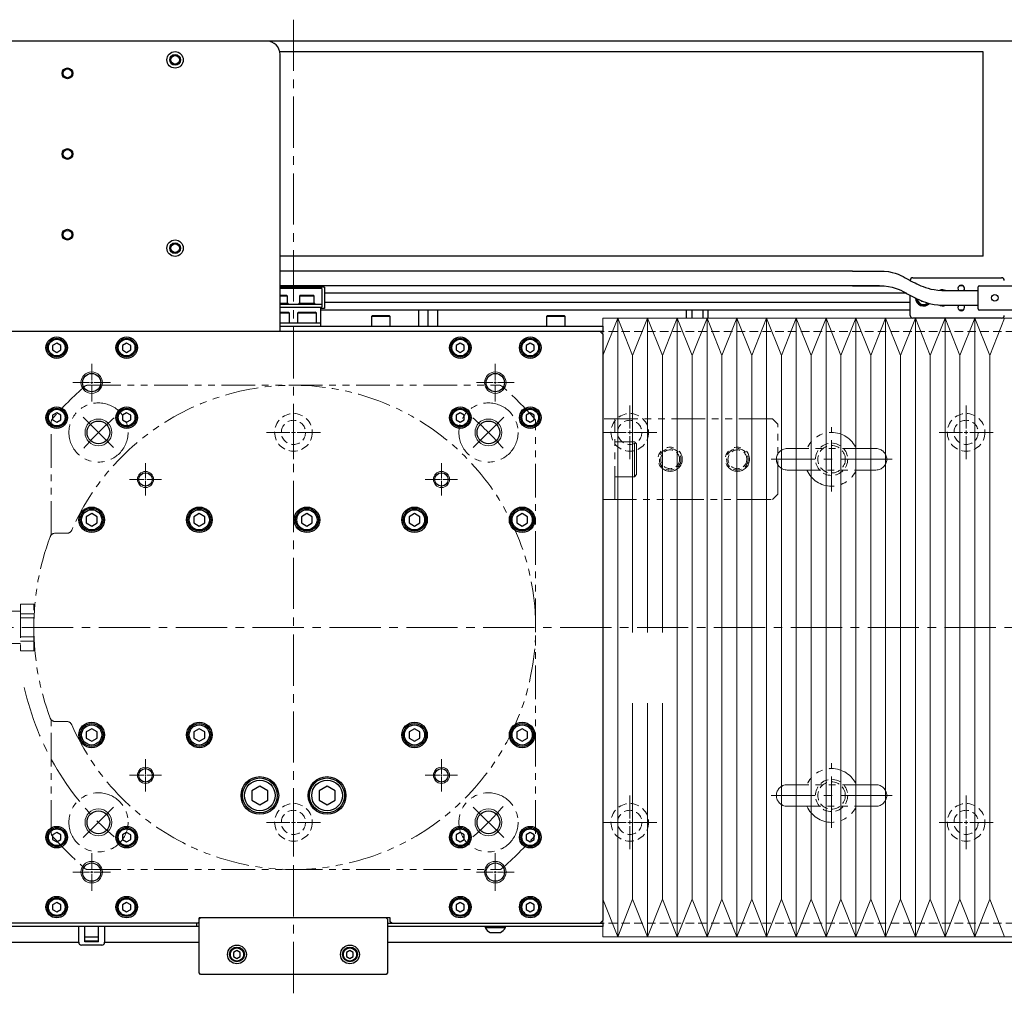
# Model space of a CAD drawing. Extents: x 60 to 1956, y -575 to 823.
# Drawn here: x 1105 to 1471, y -111 to 252 of the extents above; entities that cross this region are included whole.
import ezdxf

# ---------------------------------------------------------------- set-up
doc = ezdxf.new("R2010")
doc.units = 0
doc.header["$MEASUREMENT"] = 0
for name, pattern in [('CENTER2', [28.575, 19.05, -3.175, 3.175, -3.175]), ('HIDDEN2', [4.7625, 3.175, -1.5875]), ('PHANTOM', [2.5, 1.25, -0.25, 0.25, -0.25, 0.25, -0.25])]:
    doc.linetypes.add(name, pattern=pattern)
for name, color, linetype, lineweight in [('中心線', 7, 'CENTER2', 15), ('二点鎖線', 7, 'PHANTOM', 5), ('実線', 7, 'CONTINUOUS', 30), ('破線', 7, 'HIDDEN2', 13), ('細線', 7, 'CONTINUOUS', 15)]:
    doc.layers.add(name, color=color, linetype=linetype, lineweight=lineweight)

# ---------------------------------------------------------------- blocks, each defined once
blk = doc.blocks.new('*U7')
at = {"layer": '中心線', "color": 0}
blk.add_line((559.65, 0), (-480.28, 0), dxfattribs=at)
blk = doc.blocks.new('*U8')
at = {"layer": '中心線', "color": 0}
blk.add_line((0, 200.19), (0, -162.55), dxfattribs=at)
blk = doc.blocks.new('*U12')
at = {"layer": '中心線', "color": 0}
for p, q in [((0, 1.4), (0, 10)), ((-10, 0), (-1.4, 0)), ((1.4, 0), (10, 0)), ((0, -10), (0, -1.4))]:
    blk.add_line(p, q, dxfattribs=at)
at = {"layer": '中心線', "color": 0, "linetype": 'Continuous'}
for p, q in [((-0.7, 0), (0.7, 0)), ((0, -0.7), (0, 0.7))]:
    blk.add_line(p, q, dxfattribs=at)
blk = doc.blocks.new('*U13')
at = {"layer": '中心線', "color": 0}
for p, q in [((0, 1.4), (0, 10)), ((-10, 0), (-1.4, 0)), ((1.4, 0), (10, 0)), ((0, -10), (0, -1.4))]:
    blk.add_line(p, q, dxfattribs=at)
at = {"layer": '中心線', "color": 0, "linetype": 'Continuous'}
for p, q in [((-0.7, 0), (0.7, 0)), ((0, -0.7), (0, 0.7))]:
    blk.add_line(p, q, dxfattribs=at)
blk = doc.blocks.new('*U14')
at = {"layer": '中心線', "color": 0}
for p, q in [((0, 1.4), (0, 10)), ((-10, 0), (-1.4, 0)), ((1.4, 0), (10, 0)), ((0, -10), (0, -1.4))]:
    blk.add_line(p, q, dxfattribs=at)
at = {"layer": '中心線', "color": 0, "linetype": 'Continuous'}
for p, q in [((-0.7, 0), (0.7, 0)), ((0, -0.7), (0, 0.7))]:
    blk.add_line(p, q, dxfattribs=at)
blk = doc.blocks.new('*U15')
at = {"layer": '中心線', "color": 0}
for p, q in [((0, 1.4), (0, 10)), ((-10, 0), (-1.4, 0)), ((1.4, 0), (10, 0)), ((0, -10), (0, -1.4))]:
    blk.add_line(p, q, dxfattribs=at)
at = {"layer": '中心線', "color": 0, "linetype": 'Continuous'}
for p, q in [((-0.7, 0), (0.7, 0)), ((0, -0.7), (0, 0.7))]:
    blk.add_line(p, q, dxfattribs=at)
blk = doc.blocks.new('*U24')
at = {"layer": '中心線', "color": 0}
for p, q in [((0, 1.4), (0, 10)), ((-10, 0), (-1.4, 0)), ((1.4, 0), (10, 0)), ((0, -10), (0, -1.4))]:
    blk.add_line(p, q, dxfattribs=at)
at = {"layer": '中心線', "color": 0, "linetype": 'Continuous'}
for p, q in [((-0.7, 0), (0.7, 0)), ((0, -0.7), (0, 0.7))]:
    blk.add_line(p, q, dxfattribs=at)
blk = doc.blocks.new('*U25')
at = {"layer": '中心線', "color": 0}
for p, q in [((0, 1.4), (0, 10)), ((-10, 0), (-1.4, 0)), ((1.4, 0), (10, 0)), ((0, -10), (0, -1.4))]:
    blk.add_line(p, q, dxfattribs=at)
at = {"layer": '中心線', "color": 0, "linetype": 'Continuous'}
for p, q in [((-0.7, 0), (0.7, 0)), ((0, -0.7), (0, 0.7))]:
    blk.add_line(p, q, dxfattribs=at)
blk = doc.blocks.new('*U9')
at = {"layer": '中心線', "color": 0}
for p, q in [((0, 0.8), (0, 7)), ((-7, 0), (-0.8, 0)), ((0.8, 0), (7, 0)), ((0, -7), (0, -0.8))]:
    blk.add_line(p, q, dxfattribs=at)
at = {"layer": '中心線', "color": 0, "linetype": 'Continuous'}
for p, q in [((-0.4, 0), (0.4, 0)), ((0, -0.4), (0, 0.4))]:
    blk.add_line(p, q, dxfattribs=at)
blk = doc.blocks.new('*U18')
at = {"layer": '中心線', "color": 0}
for p, q in [((0, 0.8), (0, 7)), ((-7, 0), (-0.8, 0)), ((0.8, 0), (7, 0)), ((0, -7), (0, -0.8))]:
    blk.add_line(p, q, dxfattribs=at)
at = {"layer": '中心線', "color": 0, "linetype": 'Continuous'}
for p, q in [((-0.4, 0), (0.4, 0)), ((0, -0.4), (0, 0.4))]:
    blk.add_line(p, q, dxfattribs=at)
blk = doc.blocks.new('*U19')
at = {"layer": '中心線', "color": 0}
for p, q in [((0, 0.6), (0, 6)), ((-6, 0), (-0.6, 0)), ((0.6, 0), (6, 0)), ((0, -6), (0, -0.6))]:
    blk.add_line(p, q, dxfattribs=at)
at = {"layer": '中心線', "color": 0, "linetype": 'Continuous'}
for p, q in [((-0.3, 0), (0.3, 0)), ((0, -0.3), (0, 0.3))]:
    blk.add_line(p, q, dxfattribs=at)
blk = doc.blocks.new('*U20')
at = {"layer": '中心線', "color": 0}
for p, q in [((0, 0.6), (0, 6)), ((-6, 0), (-0.6, 0)), ((0.6, 0), (6, 0)), ((0, -6), (0, -0.6))]:
    blk.add_line(p, q, dxfattribs=at)
at = {"layer": '中心線', "color": 0, "linetype": 'Continuous'}
for p, q in [((-0.3, 0), (0.3, 0)), ((0, -0.3), (0, 0.3))]:
    blk.add_line(p, q, dxfattribs=at)
blk = doc.blocks.new('*U27')
at = {"layer": '中心線', "color": 0}
for p, q in [((0, 0.8), (0, 7)), ((-7, 0), (-0.8, 0)), ((0.8, 0), (7, 0)), ((0, -7), (0, -0.8))]:
    blk.add_line(p, q, dxfattribs=at)
at = {"layer": '中心線', "color": 0, "linetype": 'Continuous'}
for p, q in [((-0.4, 0), (0.4, 0)), ((0, -0.4), (0, 0.4))]:
    blk.add_line(p, q, dxfattribs=at)
blk = doc.blocks.new('*U28')
at = {"layer": '中心線', "color": 0}
for p, q in [((0, 0.8), (0, 7)), ((-7, 0), (-0.8, 0)), ((0.8, 0), (7, 0)), ((0, -7), (0, -0.8))]:
    blk.add_line(p, q, dxfattribs=at)
at = {"layer": '中心線', "color": 0, "linetype": 'Continuous'}
for p, q in [((-0.4, 0), (0.4, 0)), ((0, -0.4), (0, 0.4))]:
    blk.add_line(p, q, dxfattribs=at)
blk = doc.blocks.new('*U29')
at = {"layer": '中心線', "color": 0}
for p, q in [((0, 0.6), (0, 6)), ((-6, 0), (-0.6, 0)), ((0.6, 0), (6, 0)), ((0, -6), (0, -0.6))]:
    blk.add_line(p, q, dxfattribs=at)
at = {"layer": '中心線', "color": 0, "linetype": 'Continuous'}
for p, q in [((-0.3, 0), (0.3, 0)), ((0, -0.3), (0, 0.3))]:
    blk.add_line(p, q, dxfattribs=at)
blk = doc.blocks.new('*U31')
at = {"layer": '中心線', "color": 0}
for p, q in [((0, 0.6), (0, 6)), ((-6, 0), (-0.6, 0)), ((0.6, 0), (6, 0)), ((0, -6), (0, -0.6))]:
    blk.add_line(p, q, dxfattribs=at)
at = {"layer": '中心線', "color": 0, "linetype": 'Continuous'}
for p, q in [((-0.3, 0), (0.3, 0)), ((0, -0.3), (0, 0.3))]:
    blk.add_line(p, q, dxfattribs=at)

msp = doc.modelspace()

# ---------------------------------------------------------------- linework, layer by layer
at = {"layer": '中心線'}
for p, q in [((1139.69, 92.63), (1128.38, 103.94)), ((1273.34, 92.63), (1284.65, 103.94)), ((1406.52, 76.31), (1406.52, 100.31)), ((1429.02, 88.31), (1384.02, 88.31)), ((1406.52, -48.69), (1406.52, -24.69)), ((1429.02, -36.69), (1384.02, -36.69)), ((1128.38, -52.33), (1139.69, -41.02)), ((1273.34, -41.02), (1284.65, -52.33))]:
    msp.add_line(p, q, dxfattribs=at)
for start, end in [(130.527, 139.473), (40.527, 49.473), (192.5778, 229.473), (310.527, 319.473)]:
    msp.add_arc((1206.52, 25.81), 102.5, start, end, dxfattribs=at)
at = {"layer": '二点鎖線', "ltscale": 10}
for p, q in [((1129.8, 115.81), (1283.23, 115.81)), ((1116.52, 60.18), (1116.52, 102.52)), ((1296.52, -50.91), (1296.52, 102.52)), ((1384.52, 103.31), (1321.52, 103.31)), ((1321.52, 103.31), (1321.52, 73.31)), ((1326.02, 73.31), (1326.02, 103.31)), ((1384.52, 103.31), (1386.52, 101.31)), ((1386.52, 75.31), (1386.52, 101.31)), ((1333.22, 94.81), (1326.02, 94.81)), ((1333.22, 94.81), (1334.02, 94.01)), ((1333.22, 81.81), (1333.22, 94.81)), ((1334.02, 82.61), (1334.02, 94.01)), ((1423.02, 92.31), (1390.02, 92.31)), ((1390.02, 84.31), (1423.02, 84.31)), ((1333.22, 81.81), (1326.02, 81.81)), ((1333.22, 81.81), (1334.02, 82.61)), ((1321.52, 73.31), (1384.52, 73.31)), ((1386.52, 75.31), (1384.52, 73.31)), ((1117.97, 60.81), (1122.28, 60.81)), ((1110.02, 34.46), (1105.02, 34.46)), ((1105.02, 34.46), (1105.02, 17.15)), ((1110.02, 17.15), (1110.02, 34.46)), ((1105.02, 31.81), (1100.02, 31.81)), ((1110.02, 30.89), (1105.02, 30.89)), ((1110.02, 29.37), (1105.02, 29.37)), ((1110.02, 22.24), (1105.02, 22.24)), ((1105.02, 19.81), (1100.02, 19.81)), ((1110.02, 20.72), (1105.02, 20.72)), ((1110.02, 17.15), (1105.02, 17.15)), ((1116.52, -50.91), (1116.52, -8.57)), ((1117.97, -9.19), (1122.28, -9.19)), ((1423.02, -32.69), (1390.02, -32.69)), ((1390.02, -40.69), (1423.02, -40.69)), ((1129.8, -64.19), (1283.23, -64.19))]:
    msp.add_line(p, q, dxfattribs=at)
for centre, radius in [((1134.04, 98.28), 11), ((1278.99, 98.28), 11), ((1346.52, 88.31), 4.5), ((1371.52, 88.31), 4.5), ((1134.04, -46.67), 11), ((1278.99, -46.67), 11)]:
    msp.add_circle(centre, radius, dxfattribs=at)
for centre, radius, start, end in [((1206.52, 25.81), 118.5, 130.7604, 139.2396), ((1206.52, 25.81), 90, 203.7142, 156.2858), ((1129.8, 114.81), 1, 90, 130.7604), ((1283.23, 114.81), 1, 49.2396, 90), ((1206.52, 25.81), 118.5, 40.7604, 49.2396), ((1117.52, 102.52), 1, 139.2396, 180), ((1295.52, 102.52), 1, 0, 40.7604), ((1406.52, 88.31), 10, 23.5782, 156.4218), ((1390.02, 88.31), 4, 90, 180), ((1423.02, 88.31), 4, 0, 90), ((1390.02, 88.31), 4, 180, 270), ((1423.02, 88.31), 4, 270, 0), ((1406.52, 88.31), 10, 203.5782, 336.4218), ((1206.52, 25.81), 96.5, 159.5612, 180), ((1117.97, 58.81), 2, 90, 159.5612), ((1122.28, 62.81), 2, 270, 336.2858), ((1206.52, 25.81), 96.5, 180, 200.4388), ((1117.97, -7.19), 2, 200.4388, 270), ((1122.28, -11.19), 2, 23.7142, 90), ((1406.52, -36.69), 10, 23.5782, 156.4218), ((1390.02, -36.69), 4, 90, 180), ((1423.02, -36.69), 4, 0, 90), ((1390.02, -36.69), 4, 180, 270), ((1423.02, -36.69), 4, 270, 0), ((1406.52, -36.69), 10, 203.5782, 336.4218), ((1117.52, -50.91), 1, 180, 220.7604), ((1206.52, 25.81), 118.5, 220.7604, 229.2396), ((1206.52, 25.81), 118.5, 310.7604, 319.2396), ((1129.8, -63.19), 1, 229.2396, 270), ((1283.23, -63.19), 1, 270, 310.7604)]:
    msp.add_arc(centre, radius, start, end, dxfattribs=at)
at = {"layer": '実線'}
for p, q in [((1591.52, 243.81), (1081.52, 243.81)), ((1462.8, 239.81), (1201.42, 239.81)), ((1201.52, 135.81), (1201.52, 238.81)), ((1462.8, 163.81), (1462.8, 239.81)), ((1462.8, 163.81), (1201.52, 163.81)), ((1414.32, 158.31), (1201.52, 158.31)), ((1414.32, 158.31), (1424.32, 158.31)), ((1435.72, 154.79), (1435.72, 154.81)), ((1436.72, 155.81), (1469.72, 155.81)), ((1424.32, 152.81), (1201.52, 152.81)), ((1218.02, 152.31), (1201.52, 152.31)), ((1217.02, 151.81), (1201.52, 151.81)), ((1217.02, 151.81), (1217.02, 144.81)), ((1218.02, 152.31), (1218.02, 144.31)), ((1414.32, 152.81), (1424.32, 152.81)), ((1449.32, 151.06), (1461.02, 151.06)), ((1455.47, 152.81), (1453.97, 152.81)), ((1461.02, 144.21), (1461.02, 152.41)), ((1461.42, 152.81), (1571.52, 152.81)), ((1201.52, 149.31), (1203.97, 149.31)), ((1204.27, 149.01), (1201.52, 149.01)), ((1204.27, 149.01), (1203.97, 149.31)), ((1204.27, 146.31), (1204.27, 149.01)), ((1209.07, 149.31), (1208.77, 149.01)), ((1208.77, 149.01), (1208.77, 146.31)), ((1214.27, 149.01), (1208.77, 149.01)), ((1209.07, 149.31), (1213.97, 149.31)), ((1214.27, 149.01), (1213.97, 149.31)), ((1214.27, 146.31), (1214.27, 149.01)), ((1434.41, 150.01), (1218.02, 150.01)), ((1435.72, 146.61), (1218.02, 146.61)), ((1435.72, 141.81), (1435.72, 149.29)), ((1439.87, 147.27), (1439.99, 147.06)), ((1439.99, 147.06), (1440.38, 147.06)), ((1201.52, 146.31), (1204.52, 146.31)), ((1217.02, 145.81), (1201.52, 145.81)), ((1201.52, 144.81), (1217.02, 144.81)), ((1201.52, 143.01), (1204.62, 143.01)), ((1204.52, 145.81), (1204.52, 146.31)), ((1205.02, 142.61), (1204.62, 143.01)), ((1208.42, 143.01), (1208.02, 142.61)), ((1208.42, 143.01), (1214.62, 143.01)), ((1208.52, 146.31), (1208.52, 145.81)), ((1208.52, 146.31), (1214.52, 146.31)), ((1214.52, 145.81), (1214.52, 146.31)), ((1215.02, 142.61), (1214.62, 143.01)), ((1216.52, 144.81), (1216.52, 137.81)), ((1218.02, 144.31), (1216.52, 144.31)), ((1435.72, 143.81), (1216.52, 143.81)), ((1253.02, 143.81), (1253.02, 137.81)), ((1256.52, 143.81), (1256.52, 137.81)), ((1260.02, 143.81), (1260.02, 137.81)), ((1352.48, 143.81), (1352.48, 140.81)), ((1354.64, 143.81), (1354.64, 140.81)), ((1358.67, 143.81), (1358.67, 140.81)), ((1360.55, 143.81), (1360.55, 140.81)), ((1449.32, 145.56), (1461.02, 145.56)), ((1455.47, 143.81), (1453.97, 143.81)), ((1596.52, 143.81), (1461.42, 143.81)), ((1205.02, 142.61), (1201.52, 142.61)), ((1205.02, 139.01), (1205.02, 142.61)), ((1208.02, 142.61), (1208.02, 139.01)), ((1215.02, 142.61), (1208.02, 142.61)), ((1215.02, 139.01), (1215.02, 142.61)), ((1235.92, 141.81), (1235.52, 141.41)), ((1235.52, 141.41), (1235.52, 137.81)), ((1242.52, 141.41), (1235.52, 141.41)), ((1235.92, 141.81), (1242.12, 141.81)), ((1242.52, 141.41), (1242.12, 141.81)), ((1242.52, 137.81), (1242.52, 141.41)), ((1300.92, 141.81), (1300.52, 141.41)), ((1300.52, 141.41), (1300.52, 137.81)), ((1307.52, 141.41), (1300.52, 141.41)), ((1300.92, 141.81), (1307.12, 141.81)), ((1307.52, 141.41), (1307.12, 141.81)), ((1307.52, 137.81), (1307.52, 141.41)), ((1469.72, 140.81), (1436.72, 140.81)), ((1321.52, 135.81), (1026.52, 135.81)), ((1201.52, 139.01), (1216.52, 139.01)), ((1201.52, 137.81), (1321.52, 137.81)), ((1320.52, 135.81), (1321.52, 134.81)), ((1321.52, 137.81), (1321.52, 135.81)), ((1321.52, 134.81), (1321.52, -83.19)), ((1118.52, 131.54), (1117.02, 130.67)), ((1117.02, 130.67), (1117.02, 128.94)), ((1117.02, 128.94), (1118.52, 128.07)), ((1120.02, 130.67), (1118.52, 131.54)), ((1118.52, 128.07), (1120.02, 128.94)), ((1120.02, 128.94), (1120.02, 130.67)), ((1144.52, 131.54), (1143.02, 130.67)), ((1143.02, 130.67), (1143.02, 128.94)), ((1143.02, 128.94), (1144.52, 128.07)), ((1146.02, 130.67), (1144.52, 131.54)), ((1144.52, 128.07), (1146.02, 128.94)), ((1146.02, 128.94), (1146.02, 130.67)), ((1268.52, 131.54), (1267.02, 130.67)), ((1267.02, 130.67), (1267.02, 128.94)), ((1267.02, 128.94), (1268.52, 128.07)), ((1270.02, 130.67), (1268.52, 131.54)), ((1268.52, 128.07), (1270.02, 128.94)), ((1270.02, 128.94), (1270.02, 130.67)), ((1294.52, 131.54), (1293.02, 130.67)), ((1293.02, 130.67), (1293.02, 128.94)), ((1293.02, 128.94), (1294.52, 128.07)), ((1296.02, 130.67), (1294.52, 131.54)), ((1294.52, 128.07), (1296.02, 128.94)), ((1296.02, 128.94), (1296.02, 130.67)), ((1118.52, 105.54), (1117.02, 104.67)), ((1117.02, 104.67), (1117.02, 102.94)), ((1117.02, 102.94), (1118.52, 102.07)), ((1120.02, 104.67), (1118.52, 105.54)), ((1118.52, 102.07), (1120.02, 102.94)), ((1120.02, 102.94), (1120.02, 104.67)), ((1144.52, 105.54), (1143.02, 104.67)), ((1143.02, 104.67), (1143.02, 102.94)), ((1143.02, 102.94), (1144.52, 102.07)), ((1146.02, 104.67), (1144.52, 105.54)), ((1144.52, 102.07), (1146.02, 102.94)), ((1146.02, 102.94), (1146.02, 104.67)), ((1268.52, 105.54), (1267.02, 104.67)), ((1267.02, 104.67), (1267.02, 102.94)), ((1267.02, 102.94), (1268.52, 102.07)), ((1270.02, 104.67), (1268.52, 105.54)), ((1268.52, 102.07), (1270.02, 102.94)), ((1270.02, 102.94), (1270.02, 104.67)), ((1294.52, 105.54), (1293.02, 104.67)), ((1293.02, 104.67), (1293.02, 102.94)), ((1293.02, 102.94), (1294.52, 102.07)), ((1296.02, 104.67), (1294.52, 105.54)), ((1294.52, 102.07), (1296.02, 102.94)), ((1296.02, 102.94), (1296.02, 104.67)), ((1131.52, 68.12), (1129.52, 66.96)), ((1129.52, 66.96), (1129.52, 64.65)), ((1133.52, 66.96), (1131.52, 68.12)), ((1133.52, 64.65), (1133.52, 66.96)), ((1171.52, 68.12), (1169.52, 66.96)), ((1169.52, 66.96), (1169.52, 64.65)), ((1173.52, 66.96), (1171.52, 68.12)), ((1173.52, 64.65), (1173.52, 66.96)), ((1211.52, 68.12), (1209.52, 66.96)), ((1209.52, 66.96), (1209.52, 64.65)), ((1213.52, 66.96), (1211.52, 68.12)), ((1213.52, 64.65), (1213.52, 66.96)), ((1251.52, 68.12), (1249.52, 66.96)), ((1249.52, 66.96), (1249.52, 64.65)), ((1253.52, 66.96), (1251.52, 68.12)), ((1253.52, 64.65), (1253.52, 66.96)), ((1291.52, 68.12), (1289.52, 66.96)), ((1289.52, 66.96), (1289.52, 64.65)), ((1293.52, 66.96), (1291.52, 68.12)), ((1293.52, 64.65), (1293.52, 66.96)), ((1129.52, 64.65), (1131.52, 63.5)), ((1131.52, 63.5), (1133.52, 64.65)), ((1169.52, 64.65), (1171.52, 63.5)), ((1171.52, 63.5), (1173.52, 64.65)), ((1209.52, 64.65), (1211.52, 63.5)), ((1211.52, 63.5), (1213.52, 64.65)), ((1249.52, 64.65), (1251.52, 63.5)), ((1251.52, 63.5), (1253.52, 64.65)), ((1289.52, 64.65), (1291.52, 63.5)), ((1291.52, 63.5), (1293.52, 64.65)), ((1131.52, -11.88), (1129.52, -13.04)), ((1129.52, -13.04), (1129.52, -15.35)), ((1133.52, -13.04), (1131.52, -11.88)), ((1133.52, -15.35), (1133.52, -13.04)), ((1171.52, -11.88), (1169.52, -13.04)), ((1169.52, -13.04), (1169.52, -15.35)), ((1173.52, -13.04), (1171.52, -11.88)), ((1173.52, -15.35), (1173.52, -13.04)), ((1251.52, -11.88), (1249.52, -13.04)), ((1249.52, -13.04), (1249.52, -15.35)), ((1253.52, -13.04), (1251.52, -11.88)), ((1253.52, -15.35), (1253.52, -13.04)), ((1291.52, -11.88), (1289.52, -13.04)), ((1289.52, -13.04), (1289.52, -15.35)), ((1293.52, -13.04), (1291.52, -11.88)), ((1293.52, -15.35), (1293.52, -13.04)), ((1129.52, -15.35), (1131.52, -16.5)), ((1131.52, -16.5), (1133.52, -15.35)), ((1169.52, -15.35), (1171.52, -16.5)), ((1171.52, -16.5), (1173.52, -15.35)), ((1249.52, -15.35), (1251.52, -16.5)), ((1251.52, -16.5), (1253.52, -15.35)), ((1289.52, -15.35), (1291.52, -16.5)), ((1291.52, -16.5), (1293.52, -15.35)), ((1194.02, -33.23), (1191.02, -34.96)), ((1191.02, -34.96), (1191.02, -38.43)), ((1197.02, -34.96), (1194.02, -33.23)), ((1197.02, -38.43), (1197.02, -34.96)), ((1219.02, -33.23), (1216.02, -34.96)), ((1216.02, -34.96), (1216.02, -38.43)), ((1222.02, -34.96), (1219.02, -33.23)), ((1222.02, -38.43), (1222.02, -34.96)), ((1191.02, -38.43), (1194.02, -40.16)), ((1194.02, -40.16), (1197.02, -38.43)), ((1216.02, -38.43), (1219.02, -40.16)), ((1219.02, -40.16), (1222.02, -38.43)), ((1118.52, -50.46), (1117.02, -51.33)), ((1120.02, -51.33), (1118.52, -50.46)), ((1144.52, -50.46), (1143.02, -51.33)), ((1146.02, -51.33), (1144.52, -50.46)), ((1268.52, -50.46), (1267.02, -51.33)), ((1270.02, -51.33), (1268.52, -50.46)), ((1294.52, -50.46), (1293.02, -51.33)), ((1296.02, -51.33), (1294.52, -50.46)), ((1117.02, -51.33), (1117.02, -53.06)), ((1117.02, -53.06), (1118.52, -53.93)), ((1118.52, -53.93), (1120.02, -53.06)), ((1120.02, -53.06), (1120.02, -51.33)), ((1143.02, -51.33), (1143.02, -53.06)), ((1143.02, -53.06), (1144.52, -53.93)), ((1144.52, -53.93), (1146.02, -53.06)), ((1146.02, -53.06), (1146.02, -51.33)), ((1267.02, -51.33), (1267.02, -53.06)), ((1267.02, -53.06), (1268.52, -53.93)), ((1268.52, -53.93), (1270.02, -53.06)), ((1270.02, -53.06), (1270.02, -51.33)), ((1293.02, -51.33), (1293.02, -53.06)), ((1293.02, -53.06), (1294.52, -53.93)), ((1294.52, -53.93), (1296.02, -53.06)), ((1296.02, -53.06), (1296.02, -51.33)), ((1118.52, -76.46), (1117.02, -77.33)), ((1120.02, -77.33), (1118.52, -76.46)), ((1144.52, -76.46), (1143.02, -77.33)), ((1146.02, -77.33), (1144.52, -76.46)), ((1268.52, -76.46), (1267.02, -77.33)), ((1270.02, -77.33), (1268.52, -76.46)), ((1294.52, -76.46), (1293.02, -77.33)), ((1296.02, -77.33), (1294.52, -76.46)), ((1117.02, -77.33), (1117.02, -79.06)), ((1117.02, -79.06), (1118.52, -79.93)), ((1118.52, -79.93), (1120.02, -79.06)), ((1120.02, -79.06), (1120.02, -77.33)), ((1143.02, -77.33), (1143.02, -79.06)), ((1143.02, -79.06), (1144.52, -79.93)), ((1144.52, -79.93), (1146.02, -79.06)), ((1146.02, -79.06), (1146.02, -77.33)), ((1267.02, -77.33), (1267.02, -79.06)), ((1267.02, -79.06), (1268.52, -79.93)), ((1268.52, -79.93), (1270.02, -79.06)), ((1270.02, -79.06), (1270.02, -77.33)), ((1293.02, -77.33), (1293.02, -79.06)), ((1293.02, -79.06), (1294.52, -79.93)), ((1294.52, -79.93), (1296.02, -79.06)), ((1296.02, -79.06), (1296.02, -77.33)), ((1171.02, -84.19), (1171.52, -83.69)), ((1171.52, -102.69), (1171.52, -82.19)), ((1172.02, -82.19), (1171.52, -82.69)), ((1242.52, -82.19), (1171.52, -82.19)), ((1241.52, -82.69), (1241.02, -82.19)), ((1241.52, -82.69), (1241.52, -102.69)), ((1242.52, -83.69), (1242.52, -82.19)), ((1243.02, -84.19), (1242.52, -83.69)), ((1321.02, -83.69), (1320.52, -84.19)), ((1321.52, -83.19), (1321.02, -83.69)), ((1171.52, -84.19), (1026.52, -84.19)), ((1171.52, -85.39), (1026.52, -85.39)), ((1126.72, -91.29), (1126.72, -85.39)), ((1129.02, -91.11), (1129.02, -85.39)), ((1134.02, -91.11), (1134.02, -85.39)), ((1136.32, -85.39), (1136.32, -91.29)), ((1170.52, -84.19), (1170.52, -85.39)), ((1241.52, -84.19), (1321.52, -84.19)), ((1321.52, -85.39), (1241.52, -85.39)), ((1277.72, -85.39), (1277.72, -85.77)), ((1277.72, -85.77), (1285.32, -85.77)), ((1279.62, -87.59), (1283.42, -87.59)), ((1285.32, -85.77), (1285.32, -85.39)), ((1321.52, -84.19), (1321.52, -85.39)), ((1126.72, -91.39), (876.52, -91.39)), ((1134.02, -89.39), (1129.02, -89.39)), ((1134.02, -90.89), (1129.02, -90.89)), ((1134.02, -91.11), (1129.02, -91.11)), ((1171.52, -91.39), (1136.31, -91.39)), ((1536.52, -91.39), (1241.52, -91.39)), ((1135.32, -92.29), (1127.72, -92.29)), ((1185.52, -94.35), (1184.27, -95.07)), ((1184.27, -95.07), (1184.27, -96.52)), ((1186.77, -95.07), (1185.52, -94.35)), ((1186.77, -96.52), (1186.77, -95.07)), ((1227.52, -94.35), (1226.27, -95.07)), ((1226.27, -95.07), (1226.27, -96.52)), ((1228.77, -95.07), (1227.52, -94.35)), ((1228.77, -96.52), (1228.77, -95.07)), ((1184.27, -96.52), (1185.52, -97.24)), ((1185.52, -97.24), (1186.77, -96.52)), ((1226.27, -96.52), (1227.52, -97.24)), ((1227.52, -97.24), (1228.77, -96.52)), ((1172.02, -103.19), (1171.52, -102.69)), ((1241.02, -103.19), (1172.02, -103.19)), ((1241.52, -102.69), (1241.02, -103.19))]:
    msp.add_line(p, q, dxfattribs=at)
for centre, radius in [((1162.52, 236.81), 3.05), ((1162.52, 236.81), 2), ((1162.52, 236.81), 1.62), ((1122.52, 231.81), 2), ((1122.52, 231.81), 1.62), ((1122.52, 201.81), 2), ((1122.52, 201.81), 1.62), ((1122.52, 171.81), 2), ((1122.52, 171.81), 1.62), ((1162.52, 166.81), 3.05), ((1162.52, 166.81), 2), ((1162.52, 166.81), 1.62), ((1467.22, 148.31), 1.25), ((1467.22, 148.31), 1.23), ((1118.52, 129.81), 4), ((1118.52, 129.81), 3.5), ((1118.52, 129.81), 3.1), ((1144.52, 129.81), 4), ((1144.52, 129.81), 3.5), ((1144.52, 129.81), 3.1), ((1268.52, 129.81), 4), ((1268.52, 129.81), 3.5), ((1268.52, 129.81), 3.1), ((1294.52, 129.81), 4), ((1294.52, 129.81), 3.5), ((1294.52, 129.81), 3.1), ((1131.52, 116.81), 3.4), ((1281.52, 116.81), 3.4), ((1118.52, 103.81), 4), ((1118.52, 103.81), 3.5), ((1118.52, 103.81), 3.1), ((1144.52, 103.81), 4), ((1144.52, 103.81), 3.5), ((1144.52, 103.81), 3.1), ((1268.52, 103.81), 4), ((1268.52, 103.81), 3.5), ((1268.52, 103.81), 3.1), ((1294.52, 103.81), 4), ((1294.52, 103.81), 3.5), ((1294.52, 103.81), 3.1), ((1134.04, 98.28), 4.25), ((1278.99, 98.28), 4.25), ((1151.52, 80.81), 2.5), ((1261.52, 80.81), 2.5), ((1131.52, 65.81), 4.75), ((1131.52, 65.81), 4.25), ((1131.52, 65.81), 3.75), ((1171.52, 65.81), 4.75), ((1171.52, 65.81), 4.25), ((1171.52, 65.81), 3.75), ((1211.52, 65.81), 4.75), ((1211.52, 65.81), 4.25), ((1211.52, 65.81), 3.75), ((1251.52, 65.81), 4.75), ((1251.52, 65.81), 4.25), ((1251.52, 65.81), 3.75), ((1291.52, 65.81), 4.75), ((1291.52, 65.81), 4.25), ((1291.52, 65.81), 3.75), ((1131.52, -14.19), 4.75), ((1131.52, -14.19), 4.25), ((1131.52, -14.19), 3.75), ((1171.52, -14.19), 4.75), ((1171.52, -14.19), 4.25), ((1171.52, -14.19), 3.75), ((1251.52, -14.19), 4.75), ((1251.52, -14.19), 4.25), ((1251.52, -14.19), 3.75), ((1291.52, -14.19), 4.75), ((1291.52, -14.19), 4.25), ((1291.52, -14.19), 3.75), ((1151.52, -29.19), 2.5), ((1261.52, -29.19), 2.5), ((1194.02, -36.69), 7), ((1194.02, -36.69), 6.5), ((1194.02, -36.69), 5.7), ((1219.02, -36.69), 7), ((1219.02, -36.69), 6.5), ((1219.02, -36.69), 5.7), ((1134.04, -46.67), 4.25), ((1278.99, -46.67), 4.25), ((1118.52, -52.19), 4), ((1118.52, -52.19), 3.5), ((1118.52, -52.19), 3.1), ((1144.52, -52.19), 4), ((1144.52, -52.19), 3.5), ((1144.52, -52.19), 3.1), ((1268.52, -52.19), 4), ((1268.52, -52.19), 3.5), ((1268.52, -52.19), 3.1), ((1294.52, -52.19), 4), ((1294.52, -52.19), 3.5), ((1294.52, -52.19), 3.1), ((1131.52, -65.19), 3.4), ((1281.52, -65.19), 3.4), ((1118.52, -78.19), 4), ((1118.52, -78.19), 3.5), ((1118.52, -78.19), 3.1), ((1144.52, -78.19), 4), ((1144.52, -78.19), 3.5), ((1144.52, -78.19), 3.1), ((1268.52, -78.19), 4), ((1268.52, -78.19), 3.5), ((1268.52, -78.19), 3.1), ((1294.52, -78.19), 4), ((1294.52, -78.19), 3.5), ((1294.52, -78.19), 3.1), ((1185.52, -95.79), 3.5), ((1185.52, -95.79), 2.75), ((1185.52, -95.79), 2.45), ((1227.52, -95.79), 3.5), ((1227.52, -95.79), 2.75), ((1227.52, -95.79), 2.45)]:
    msp.add_circle(centre, radius, dxfattribs=at)
for centre, radius, start, end in [((1196.52, 238.81), 5, 0, 90), ((1436.72, 154.81), 1, 90, 180), ((1469.72, 154.81), 1, 0, 90), ((1447.72, 148.31), 3, 66.5371, 108.9456), ((1454.72, 151.81), 1.25, 323.1301, 216.8699), ((1461.42, 152.41), 0.4, 90, 180), ((1440.72, 148.31), 3, 180.9266, 316.3032), ((1440.72, 148.31), 2.75, 183.6113, 313.3519), ((1440.72, 148.31), 2.45, 187.6248, 309.0182), ((1447.72, 148.31), 3, 240.9925, 293.6457), ((1447.72, 148.31), 2.75, 257.8728, 276.9043), ((1454.72, 144.81), 1.25, 143.1301, 36.8699), ((1461.42, 144.21), 0.4, 180, 270), ((1436.72, 141.81), 1, 180, 270), ((1469.72, 141.81), 1, 270, 0), ((1281.52, -83.71), 4.32, 208.5238, 243.9402), ((1281.52, -83.71), 4.32, 296.0598, 331.4762), ((1127.72, -91.29), 1, 180, 270), ((1135.32, -91.29), 1, 270, 0)]:
    msp.add_arc(centre, radius, start, end, dxfattribs=at)
for points in [[(1424.32, 158.31), (1429.32, 158.31), (1434.32, 155.56), (1439.32, 152.81), (1444.32, 151.06), (1449.32, 151.06)], [(1424.32, 152.81), (1429.32, 152.81), (1434.32, 150.06), (1439.32, 147.31), (1444.32, 145.56), (1449.32, 145.56)]]:
    msp.add_open_spline(points, degree=3, dxfattribs=at)
at = {"layer": '破線'}
for p, q in [((1593.52, 135.81), (1321.52, 135.81)), ((1593.52, -84.19), (1321.52, -84.19))]:
    msp.add_line(p, q, dxfattribs=at)
for centre, radius in [((1206.52, 98.31), 7), ((1206.52, 98.31), 4.5), ((1331.52, 98.31), 7), ((1331.52, 98.31), 4.5), ((1456.52, 98.31), 7), ((1456.52, 98.31), 4.5), ((1346.52, 88.31), 4), ((1346.52, 88.31), 3.5), ((1371.52, 88.31), 4), ((1371.52, 88.31), 3.5), ((1406.52, 88.31), 6), ((1406.52, 88.31), 5.1), ((1406.52, -36.69), 6), ((1406.52, -36.69), 5.1), ((1206.52, -46.69), 7), ((1331.52, -46.69), 7), ((1456.52, -46.69), 7), ((1206.52, -46.69), 4.5), ((1331.52, -46.69), 4.5), ((1456.52, -46.69), 4.5)]:
    msp.add_circle(centre, radius, dxfattribs=at)
at = {"layer": '細線'}
for p, q in [((1321.52, 140.81), (1686.52, 140.81)), ((1321.52, 140.81), (1321.52, -89.19)), ((1327.05, 140.81), (1321.52, 126.86)), ((1332.58, 126.86), (1327.05, 140.81)), ((1327.05, -89.19), (1327.05, 140.81)), ((1338.11, 140.81), (1332.58, 126.86)), ((1343.64, 126.86), (1338.11, 140.81)), ((1338.11, 23.92), (1338.11, 140.81)), ((1349.17, 140.81), (1343.64, 126.86)), ((1354.7, 126.86), (1349.17, 140.81)), ((1349.17, -89.19), (1349.17, 140.81)), ((1360.23, 140.81), (1354.7, 126.86)), ((1365.76, 126.86), (1360.23, 140.81)), ((1360.23, -89.19), (1360.23, 140.81)), ((1371.29, 140.81), (1365.76, 126.86)), ((1376.82, 126.86), (1371.29, 140.81)), ((1371.29, -89.19), (1371.29, 140.81)), ((1382.35, 140.81), (1376.82, 126.86)), ((1387.88, 126.86), (1382.35, 140.81)), ((1382.35, -89.19), (1382.35, 140.81)), ((1393.41, 140.81), (1387.88, 126.86)), ((1398.94, 126.86), (1393.41, 140.81)), ((1393.41, -89.19), (1393.41, 140.81)), ((1404.47, 140.81), (1398.94, 126.86)), ((1410, 126.86), (1404.47, 140.81)), ((1404.47, -89.19), (1404.47, 140.81)), ((1415.53, 140.81), (1410, 126.86)), ((1421.06, 126.86), (1415.53, 140.81)), ((1415.53, -89.19), (1415.53, 140.81)), ((1426.59, 140.81), (1421.06, 126.86)), ((1432.12, 126.86), (1426.59, 140.81)), ((1426.59, -89.19), (1426.59, 140.81)), ((1437.65, 140.81), (1432.12, 126.86)), ((1443.18, 126.86), (1437.65, 140.81)), ((1437.65, -89.19), (1437.65, 140.81)), ((1448.71, 140.81), (1443.18, 126.86)), ((1454.24, 126.86), (1448.71, 140.81)), ((1448.71, -89.19), (1448.71, 140.81)), ((1459.77, 140.81), (1454.24, 126.86)), ((1465.3, 126.86), (1459.77, 140.81)), ((1459.77, -89.19), (1459.77, 140.81)), ((1470.83, 140.81), (1465.3, 126.86)), ((1321.52, 125.81), (1321.52, -74.19)), ((1321.52, 125.81), (1321.52, -74.19)), ((1332.58, 126.86), (1332.58, 23.92)), ((1343.64, 126.86), (1343.64, 23.92)), ((1354.7, 126.86), (1354.7, -75.25)), ((1365.76, 126.86), (1365.76, -75.25)), ((1376.82, 126.86), (1376.82, -75.25)), ((1387.88, 126.86), (1387.88, -75.25)), ((1398.94, 126.86), (1398.94, -75.25)), ((1410, 126.86), (1410, -75.25)), ((1421.06, 126.86), (1421.06, -75.25)), ((1432.12, 126.86), (1432.12, -75.25)), ((1443.18, 126.86), (1443.18, -75.25)), ((1454.24, 126.86), (1454.24, -75.25)), ((1465.3, 126.86), (1465.3, -75.25)), ((1332.58, -2.31), (1332.58, -75.25)), ((1338.11, -89.19), (1338.11, -2.31)), ((1343.64, -2.31), (1343.64, -75.25)), ((1327.05, -89.19), (1321.52, -75.25)), ((1332.58, -75.25), (1327.05, -89.19)), ((1338.11, -89.19), (1332.58, -75.25)), ((1343.64, -75.25), (1338.11, -89.19)), ((1349.17, -89.19), (1343.64, -75.25)), ((1354.7, -75.25), (1349.17, -89.19)), ((1360.23, -89.19), (1354.7, -75.25)), ((1365.76, -75.25), (1360.23, -89.19)), ((1371.29, -89.19), (1365.76, -75.25)), ((1376.82, -75.25), (1371.29, -89.19)), ((1382.35, -89.19), (1376.82, -75.25)), ((1387.88, -75.25), (1382.35, -89.19)), ((1393.41, -89.19), (1387.88, -75.25)), ((1398.94, -75.25), (1393.41, -89.19)), ((1404.47, -89.19), (1398.94, -75.25)), ((1410, -75.25), (1404.47, -89.19)), ((1415.53, -89.19), (1410, -75.25)), ((1421.06, -75.25), (1415.53, -89.19)), ((1426.59, -89.19), (1421.06, -75.25)), ((1432.12, -75.25), (1426.59, -89.19)), ((1437.65, -89.19), (1432.12, -75.25)), ((1443.18, -75.25), (1437.65, -89.19)), ((1448.71, -89.19), (1443.18, -75.25)), ((1454.24, -75.25), (1448.71, -89.19)), ((1459.77, -89.19), (1454.24, -75.25)), ((1465.3, -75.25), (1459.77, -89.19)), ((1470.83, -89.19), (1465.3, -75.25)), ((1321.52, -89.19), (1686.52, -89.19))]:
    msp.add_line(p, q, dxfattribs=at)
for centre, radius in [((1131.52, 116.81), 4), ((1281.52, 116.81), 4), ((1134.04, 98.28), 5), ((1278.99, 98.28), 5), ((1151.52, 80.81), 3), ((1261.52, 80.81), 3), ((1151.52, -29.19), 3), ((1261.52, -29.19), 3), ((1134.04, -46.67), 5), ((1278.99, -46.67), 5), ((1131.52, -65.19), 4), ((1281.52, -65.19), 4)]:
    msp.add_circle(centre, radius, dxfattribs=at)

# ---------------------------------------------------------------- block references
at = {"layer": '中心線'}
for name, p in [('*U8', (1206.52, 51.56)), ('*U9', (1131.52, 116.81)), ('*U18', (1281.52, 116.81)), ('*U25', (1206.52, 98.31)), ('*U14', (1331.52, 98.31)), ('*U15', (1456.52, 98.31)), ('*U31', (1151.52, 80.81)), ('*U19', (1261.52, 80.81)), ('*U7', (1136.52, 25.81)), ('*U29', (1151.52, -29.19)), ('*U20', (1261.52, -29.19)), ('*U24', (1206.52, -46.69)), ('*U12', (1331.52, -46.69)), ('*U13', (1456.52, -46.69)), ('*U28', (1131.52, -65.19)), ('*U27', (1281.52, -65.19))]:
    msp.add_blockref(name, p, dxfattribs=at)

doc.saveas('drawing.dxf')
